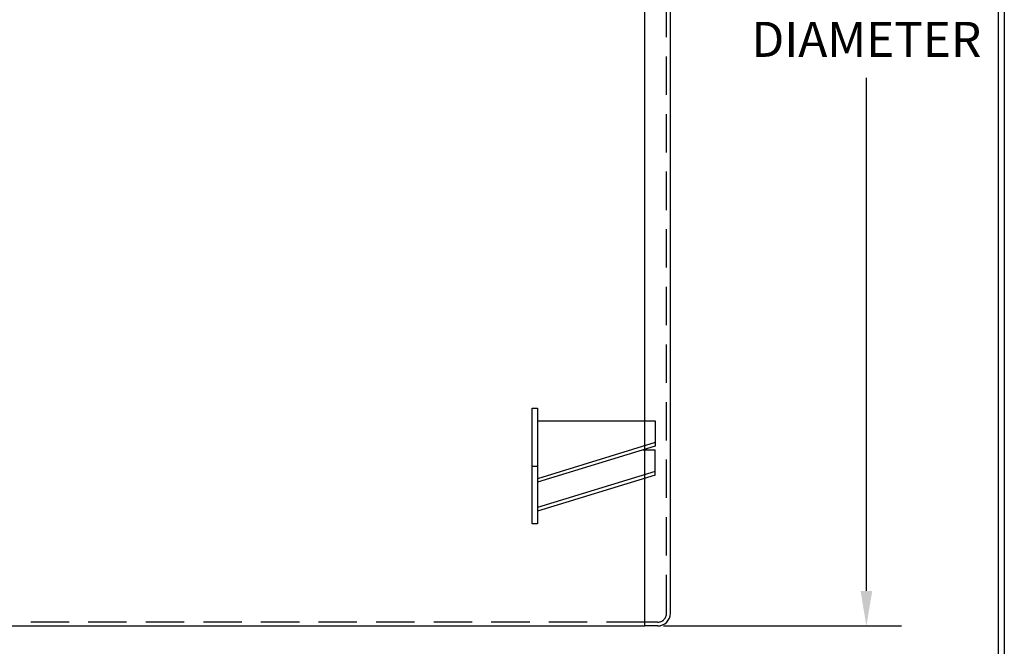
# Model space of a CAD drawing. Units: inches. Extents: x -8 to 941, y 0 to 599.
# Drawn here: x 748 to 941, y 141 to 263 of the extents above; entities that cross this region are included whole.
import ezdxf

# ---------------------------------------------------------------- set-up
doc = ezdxf.new("R2010")
doc.units = ezdxf.units.IN
doc.header["$LTSCALE"] = 30
doc.header["$MEASUREMENT"] = 0
doc.header["$PDMODE"] = 34
doc.linetypes.add('HIDDEN', pattern=[0.375, 0.25, -0.125])
doc.layers.add('HIDDEN', color=3, linetype='HIDDEN')
doc.layers.add('Title Block', color=9, linetype='Continuous')
doc.styles.add('SMOOTH', font='ROMANS', dxfattribs={"width": 0.85})
doc.dimstyles.new('scale 2', dxfattribs={"dimscale": 38, "dimtxt": 0.18, "dimasz": 0.18, "dimexe": 0.18, "dimexo": 0.0625, "dimgap": 0.09, "dimtad": 0, "dimtih": 1, "dimtoh": 1, "dimdec": 4, "dimlfac": 0.5, "dimzin": 0, "dimdsep": 46, "dimlunit": 5, "dimtxsty": 'SMOOTH', "dimcen": 0.09, "dimclrd": 1, "dimclre": 1, "dimclrt": 2, "dimadec": 0, "dimazin": 0, "dimtfac": 1, "dimtdec": 4, "dimtofl": 0, "dimtmove": 0, "dimatfit": 3, "dimfxl": 1, "dimfrac": 1, "dimtolj": 1, "dimtzin": 0, "dimarcsym": 1})

# ---------------------------------------------------------------- blocks, each defined once
blk = doc.blocks.new('*D8')
at = {"color": 1, "lineweight": -2, "transparency": 16777216}
for p, q in [((872.65, 396.96), (920.39, 396.96)), ((913.55, 390.12), (913.55, 289.86)), ((913.55, 151.8), (913.55, 252.07)), ((873.9, 144.96), (920.39, 144.96))]:
    blk.add_line(p, q, dxfattribs=at)
at = {"color": 1, "transparency": 16777216}
for points in [[(912.41, 390.12), (914.69, 390.12), (913.55, 396.96)], [(912.41, 151.8), (914.69, 151.8), (913.55, 144.96)]]:
    blk.add_solid(points, dxfattribs=at)
at = {"layer": 'Defpoints', "color": 0, "transparency": 16777216}
for p in [(870.27, 396.96), (871.52, 144.96), (913.55, 144.96)]:
    blk.add_point(p, dxfattribs=at)
at = {"color": 2, "transparency": 16777216, "insert": (913.55, 270.96), "char_height": 6.84, "attachment_point": 5, "style": 'SMOOTH'}
blk.add_mtext('\\A1;126"\\POUTSIDE\\PDIAMETER', dxfattribs=at)
blk = doc.blocks.new('A$C4BD054D6')
for p, q in [((-46, 0), (0, 0)), ((0, 0), (0, -9.9)), ((0, -8.49), (-46, -22.63)), ((0, -9.9), (-46, -24.04)), ((-4.6, -11.31), (0, -11.31)), ((0, -21.21), (0, -11.31)), ((-48, -17.68), (-46, -17.68)), ((0, -19.8), (-46, -33.94)), ((0, -21.21), (-46, -35.36))]:
    blk.add_line(p, q)
blk.add_lwpolyline([(-48, 4.95), (-46, 4.95), (-46, -40.31), (-48, -40.31)], close=True)
blk = doc.blocks.new('A$C71BA36C3')
at = {"xscale": 0.75, "yscale": 0.75, "zscale": 0.75}
blk.add_blockref('A$C4BD054D6', (36, -3.71), dxfattribs=at)

msp = doc.modelspace()

# ---------------------------------------------------------------- linework, layer by layer
for p, q in [((870.27287, 144.9639), (870.27287, 396.9639)), ((875.27287, 147.4639), (875.27287, 394.4639)), ((872.77287, 144.9639), (870.27287, 144.9639))]:
    msp.add_line(p, q)
msp.add_lwpolyline([(423.27287, 144.9639), (870.27287, 144.9639), (870.27287, 396.9639), (423.27287, 396.9639)], close=True)
msp.add_arc((872.77287, 147.4639), 2.5, 270, 0)
at = {"layer": 'HIDDEN'}
for p, q in [((874.52287, 147.4639), (874.52287, 394.4639)), ((870.27287, 145.7139), (423.27287, 145.7139)), ((872.77287, 145.7139), (870.27287, 145.7139))]:
    msp.add_line(p, q, dxfattribs=at)
msp.add_arc((872.77287, 147.4639), 1.75, 270, 0, dxfattribs=at)
at = {"layer": 'Title Block', "color": 9}
for p, q in [((940.5, 598.50032), (940.5, 0)), ((939.3125, 597.31282), (939.3125, 111.62532))]:
    msp.add_line(p, q, dxfattribs=at)

# ---------------------------------------------------------------- block references
at = {"xscale": 0.6666666666666666, "yscale": 0.6666666666666666, "zscale": 0.6666666666666666}
msp.add_blockref('A$C71BA36C3', (848.27287, 187.5253), dxfattribs=at)

# ---------------------------------------------------------------- dimensions: what is measured, and where the dimension line sits
dim = msp.add_linear_dim(base=(913.55067, 144.9639), p1=(870.27287, 396.9639), p2=(871.52287, 144.9639), angle=90, text='<>\\POUTSIDE\\PDIAMETER', dimstyle='scale 2', override={"dimpost": '"'})
dim.commit()
dim.dimension.update_dxf_attribs({"geometry": '*D8', "text_midpoint": (913.55067, 270.9639), "dimtype": 160})

doc.saveas('drawing.dxf')
